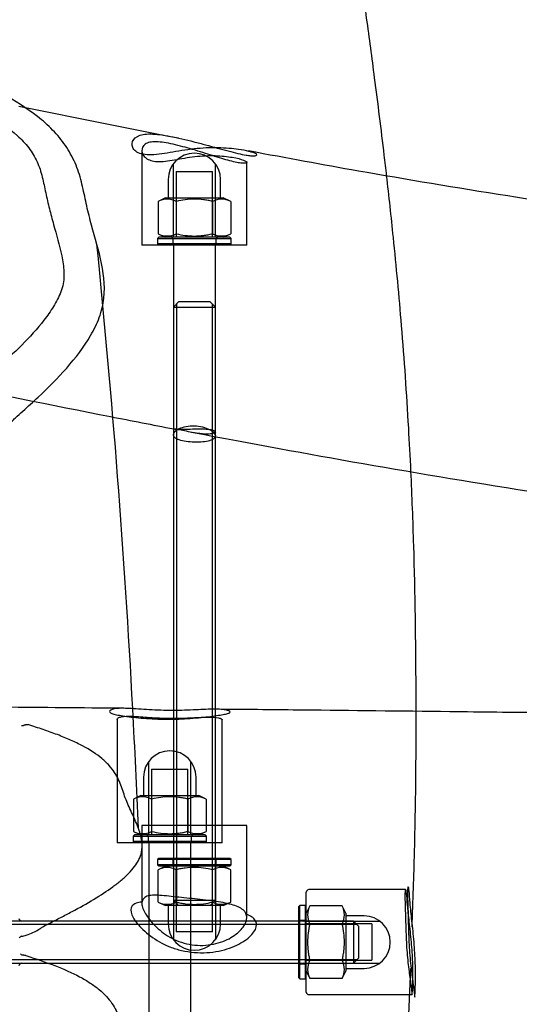
# Paper-space layout 'Layout1' of a CAD drawing. Units: millimetres. Extents: x 0 to 16834, y -67 to 11271.
# Drawn here: x 6226 to 6416, y 6988 to 7364 of the extents above; entities that cross this region are included whole.
import ezdxf
from ezdxf.lldxf.tags import DXFTag

# ---------------------------------------------------------------- set-up
doc = ezdxf.new("R2010")
doc.units = ezdxf.units.MM
doc.header["$LTSCALE"] = 40
for name, color, linetype in [('2.1.2.9_DVOJHOJD', 7, 'Continuous'), ('Default', 7, 'Continuous'), ('MATICA_UZAVRETA_', 7, 'Continuous'), ('PODLOZKA_D16_NER', 7, 'Continuous'), ('ZAVITOVA_TYC_M16', 7, 'Continuous')]:
    doc.layers.add(name, color=color, linetype=linetype)
tags = doc.linetypes.add('HIDDEN2', pattern=[4.7625, 3.175, -1.5875]).pattern_tags.tags
tags[6:7] = [DXFTag(74, 4), DXFTag(75, 0), DXFTag(340, '0'), DXFTag(46, 0.0), DXFTag(50, 0.0), DXFTag(44, 0.0), DXFTag(45, 0.0)]
tags[4:5] = [DXFTag(74, 4), DXFTag(75, 0), DXFTag(340, '0'), DXFTag(46, 0.0), DXFTag(50, 0.0), DXFTag(44, 0.0), DXFTag(45, 0.0)]

# ---------------------------------------------------------------- blocks, each defined once
blk = doc.blocks.new('SE')
at = {"layer": '2.1.2.9_DVOJHOJD', "color": 7, "linetype": 'HIDDEN2'}
for p, q in [((6272.25, 7313.7), (6272.25, 7277.61)), ((6312.25, 7277.61), (6312.25, 7309.19)), ((6312.25, 7277.61), (6272.25, 7277.61)), ((6284.25, 7277.61), (6284.25, 7207.59)), ((6300.25, 7206.43), (6300.25, 7277.61)), ((6284.25, 7205.4), (6284.25, 7056.52)), ((6300.25, 7056.52), (6300.25, 7204.92)), ((6262.89, 7096.9), (6262.89, 7049.89)), ((6302.89, 7049.89), (6302.89, 7096.7)), ((6312.25, 7056.52), (6272.25, 7056.52)), ((6272.25, 7056.52), (6272.25, 7026.67)), ((6312.25, 7021.31), (6312.25, 7056.52)), ((6302.89, 7049.89), (6262.89, 7049.89)), ((6274.89, 7049.89), (6274.89, 6911.71)), ((6290.89, 6911.87), (6290.89, 7049.89)), ((6334.91, 6993.02), (6334.91, 7031.02)), ((6372.74, 7032.02), (6335.91, 7032.02)), ((6333.91, 7020.02), (6226.42, 7020.02)), ((6226.42, 7004.02), (6333.91, 7004.02)), ((6335.91, 6992.02), (6375.25, 6992.02))]:
    blk.add_line(p, q, dxfattribs=at)
at = {"layer": '2.1.2.9_DVOJHOJD', "color": 7, "linetype": 'Continuous'}
for centre, radius, start, end in [((7648.24, 14340.04), 7152.48, 258.525057, 259.022244), ((2596.09, 6906.23), 3677.84, 3.03469, 5.80024), ((7774.94, 14912.01), 7847.29, 258.871175, 259.050364), ((5984.6, -21624.91), 28727.39, 89.441826, 89.621116)]:
    blk.add_arc(centre, radius, start, end, dxfattribs=at)
at = {"layer": '2.1.2.9_DVOJHOJD', "color": 7, "linetype": 'HIDDEN2'}
for centre, radius, start, end in [((7774.94, 14912.01), 7847.29, 257.859739, 258.871175), ((2596.09, 6906.23), 3677.84, 2.32548, 3.03469), ((6335.91, 7031.02), 1, 90, 180), ((6226.42, 7021.02), 1, 180, 270), ((6333.91, 7021.02), 1, 270, 0), ((6228.18, 7010.98), 3.75, 117.9433, 137.3262), ((6225.97, 7020.95), 6.68, 273.8355, 289.3505), ((6227.66, 7010.34), 3.3, 238.624, 260.7997), ((6226.12, 7000.44), 6.72, 73.1448, 87.4523), ((6226.42, 7003.02), 1, 90, 180), ((6333.91, 7003.02), 1, 0, 90), ((8.15, 7255.84), 6371.6, 356.878264, 357.716342), ((6335.91, 6993.02), 1, 180, 270)]:
    blk.add_arc(centre, radius, start, end, dxfattribs=at)
at = {"layer": '2.1.2.9_DVOJHOJD', "color": 7, "linetype": 'Continuous'}
for points, knots in [([(6365.52, 7304.1), (6365.22, 7306.69), (6363.76, 7319.22), (6361.25, 7339.29), (6357.95, 7363.86), (6354.91, 7385.53), (6351.95, 7406.22), (6349.06, 7426.21), (6346.04, 7447.2), (6342.64, 7471.51), (6338.7, 7501.03), (6334.43, 7536.39), (6330.19, 7578.14), (6326.62, 7627.27), (6324.12, 7684.58), (6322.74, 7749.7), (6322.41, 7822.8), (6322.55, 7869.08), (6322.66, 7896.7)], [0.3210437, 0.3210437, 0.3210437, 0.3210437, 0.330282, 0.3658345, 0.3936193, 0.420444, 0.44631, 0.4712192, 0.4961157, 0.5266246, 0.5636581, 0.6071872, 0.6571803, 0.7136446, 0.7767267, 0.8464841, 0.9229533, 1, 1, 1, 1]), ([(6221.24, 7208.94), (6220.39, 7207.92), (6219.44, 7207.01), (6217.37, 7205.33), (6216.25, 7204.56), (6212.8, 7202.48), (6210.38, 7201.36), (6202.87, 7198.5), (6197.53, 7197.23), (6189.52, 7196.05), (6186.84, 7195.78), (6181.44, 7195.53), (6178.7, 7195.54), (6173.31, 7195.97), (6170.69, 7196.41), (6165.51, 7197.56), (6162.96, 7198.25), (6155.24, 7200.12), (6150.06, 7201.26), (6142.45, 7203.47), (6139.93, 7204.29), (6134.98, 7206.2), (6132.55, 7207.32), (6125.63, 7211.04), (6121.41, 7214.06), (6113.83, 7221.19), (6110.64, 7225.15), (6106.72, 7231.64), (6105.56, 7233.92), (6103.55, 7238.55), (6102.68, 7240.91), (6101.04, 7245.67), (6100.28, 7248.06), (6098.72, 7252.84), (6097.93, 7255.22), (6096.5, 7260.04), (6095.85, 7262.48), (6094.83, 7267.38), (6094.45, 7269.83), (6094.02, 7274.78), (6093.98, 7277.26), (6094.24, 7282.26), (6094.56, 7284.78), (6096.02, 7292.16), (6097.66, 7296.91), (6100.81, 7303.87), (6101.97, 7306.15), (6104.45, 7310.58), (6105.78, 7312.74), (6110.03, 7319.08), (6113.19, 7323.1), (6118.52, 7328.76), (6120.41, 7330.59), (6124.37, 7334.04), (6126.43, 7335.65), (6130.81, 7338.62), (6133.14, 7339.95), (6137.87, 7342.41), (6140.28, 7343.54), (6145.22, 7345.55), (6147.74, 7346.44), (6152.91, 7347.96), (6155.56, 7348.59), (6163.48, 7350.03), (6168.82, 7350.4), (6176.89, 7350.01), (6179.6, 7349.71), (6184.88, 7348.81), (6187.47, 7348.2), (6195.13, 7346.02), (6200.11, 7344.12), (6209.87, 7339.95), (6214.63, 7337.67), (6223.86, 7332.59), (6228.35, 7329.82), (6234.48, 7325.03), (6236.43, 7323.32), (6240.05, 7319.6), (6241.68, 7317.63), (6244.54, 7313.45), (6245.76, 7311.24), (6247.79, 7306.59), (6248.57, 7304.18), (6249.81, 7299.3), (6250.31, 7296.83), (6251.37, 7291.9), (6251.95, 7289.45), (6253.9, 7282.14), (6255.39, 7277.31), (6257.6, 7267.48), (6258.31, 7262.45), (6257.63, 7256.19), (6257.41, 7254.93), (6256.82, 7252.47), (6256.45, 7251.26), (6255.14, 7247.7), (6254.01, 7245.41), (6250.13, 7238.71), (6246.99, 7234.65), (6240.19, 7226.9), (6236.5, 7223.22), (6230.78, 7217.87), (6228.84, 7216.12), (6225.92, 7213.49), (6224.95, 7212.61), (6223.52, 7211.28), (6223.04, 7210.83), (6222.11, 7209.91), (6221.66, 7209.46), (6221.24, 7208.94)], [0, 0, 0, 0, 0.007813, 0.007813, 0.015625, 0.015625, 0.03125, 0.03125, 0.0625, 0.0625, 0.078125, 0.078125, 0.09375, 0.09375, 0.109375, 0.109375, 0.125, 0.125, 0.15625, 0.15625, 0.171875, 0.171875, 0.1875, 0.1875, 0.21875, 0.21875, 0.25, 0.25, 0.265625, 0.265625, 0.28125, 0.28125, 0.296875, 0.296875, 0.3125, 0.3125, 0.328125, 0.328125, 0.34375, 0.34375, 0.359375, 0.359375, 0.375, 0.375, 0.40625, 0.40625, 0.421875, 0.421875, 0.4375, 0.4375, 0.46875, 0.46875, 0.484375, 0.484375, 0.5, 0.5, 0.515625, 0.515625, 0.53125, 0.53125, 0.546875, 0.546875, 0.5625, 0.5625, 0.59375, 0.59375, 0.609375, 0.609375, 0.625, 0.625, 0.65625, 0.65625, 0.6875, 0.6875, 0.71875, 0.71875, 0.734375, 0.734375, 0.75, 0.75, 0.765625, 0.765625, 0.78125, 0.78125, 0.796875, 0.796875, 0.8125, 0.8125, 0.84375, 0.84375, 0.875, 0.875, 0.882813, 0.882813, 0.890625, 0.890625, 0.90625, 0.90625, 0.9375, 0.9375, 0.96875, 0.96875, 0.984375, 0.984375, 0.992187, 0.992187, 0.996094, 0.996094, 1, 1, 1, 1]), ([(6208.99, 7222.87), (6210.35, 7224.52), (6211.92, 7225.98), (6215.08, 7228.89), (6216.68, 7230.32), (6221.46, 7234.66), (6224.59, 7237.59), (6230.54, 7243.71), (6233.37, 7246.88), (6237.16, 7252), (6238.34, 7253.76), (6240.4, 7257.43), (6241.29, 7259.31), (6242.16, 7262.3), (6242.36, 7263.33), (6242.56, 7265.38), (6242.57, 7266.4), (6242.44, 7269.47), (6242.11, 7271.52), (6240.87, 7277.57), (6239.7, 7281.53), (6238.04, 7287.49), (6237.49, 7289.47), (6236.49, 7293.47), (6236.04, 7295.48), (6235.18, 7299.51), (6234.77, 7301.53), (6233.78, 7305.52), (6233.16, 7307.5), (6231.45, 7311.28), (6230.38, 7313.05), (6227.85, 7316.35), (6226.37, 7317.89), (6221.65, 7322.13), (6218.09, 7324.51), (6210.69, 7328.9), (6206.87, 7330.87), (6199.05, 7334.53), (6195.04, 7336.22), (6186.88, 7339.17), (6182.73, 7340.42), (6176.23, 7341.46), (6174.01, 7341.66), (6169.61, 7341.79), (6167.43, 7341.71), (6163.07, 7341.3), (6160.91, 7340.97), (6156.6, 7340.06), (6154.45, 7339.47), (6148.2, 7337.41), (6144.24, 7335.61), (6139.48, 7332.95), (6138.53, 7332.4), (6136.72, 7331.22), (6135.84, 7330.6), (6133.27, 7328.66), (6131.65, 7327.26), (6127, 7322.82), (6124.26, 7319.63), (6119.29, 7312.94), (6117.08, 7309.44), (6114.16, 7303.93), (6113.26, 7302.04), (6111.65, 7298.23), (6110.95, 7296.3), (6109.79, 7292.37), (6109.34, 7290.37), (6108.74, 7286.3), (6108.6, 7284.24), (6108.66, 7278.15), (6109.34, 7274.13), (6111.4, 7266.18), (6112.73, 7262.3), (6115.27, 7254.5), (6116.5, 7250.59), (6119, 7244.92), (6119.96, 7243.07), (6122.15, 7239.57), (6123.38, 7237.9), (6126.09, 7234.74), (6127.58, 7233.23), (6130.78, 7230.45), (6132.47, 7229.18), (6136.03, 7226.87), (6137.9, 7225.84), (6141.82, 7224.01), (6143.86, 7223.23), (6150.01, 7221.19), (6154.21, 7220.16), (6160.53, 7218.66), (6162.64, 7218.17), (6166.84, 7217.14), (6168.92, 7216.58), (6173.15, 7215.63), (6175.29, 7215.25), (6179.71, 7214.95), (6181.94, 7214.98), (6186.35, 7215.27), (6188.54, 7215.52), (6192.89, 7216.23), (6195.07, 7216.69), (6199.34, 7217.85), (6201.43, 7218.54), (6204.44, 7219.84), (6205.42, 7220.32), (6206.85, 7221.15), (6207.32, 7221.45), (6208.21, 7222.1), (6208.65, 7222.45), (6208.99, 7222.87)], [0, 0, 0, 0, 0.015625, 0.015625, 0.03125, 0.03125, 0.0625, 0.0625, 0.09375, 0.09375, 0.109375, 0.109375, 0.125, 0.125, 0.132812, 0.132812, 0.140625, 0.140625, 0.15625, 0.15625, 0.1875, 0.1875, 0.203125, 0.203125, 0.21875, 0.21875, 0.234375, 0.234375, 0.25, 0.25, 0.265625, 0.265625, 0.28125, 0.28125, 0.3125, 0.3125, 0.34375, 0.34375, 0.375, 0.375, 0.40625, 0.40625, 0.421875, 0.421875, 0.4375, 0.4375, 0.453125, 0.453125, 0.46875, 0.46875, 0.5, 0.5, 0.507812, 0.507812, 0.515625, 0.515625, 0.53125, 0.53125, 0.5625, 0.5625, 0.59375, 0.59375, 0.609375, 0.609375, 0.625, 0.625, 0.640625, 0.640625, 0.65625, 0.65625, 0.6875, 0.6875, 0.71875, 0.71875, 0.75, 0.75, 0.765625, 0.765625, 0.78125, 0.78125, 0.796875, 0.796875, 0.8125, 0.8125, 0.828125, 0.828125, 0.84375, 0.84375, 0.875, 0.875, 0.890625, 0.890625, 0.90625, 0.90625, 0.921875, 0.921875, 0.9375, 0.9375, 0.953125, 0.953125, 0.96875, 0.96875, 0.984375, 0.984375, 0.992187, 0.992187, 0.996094, 0.996094, 1, 1, 1, 1]), ([(6292.16, 7314.26), (6290.59, 7314.08), (6289.03, 7313.86), (6285.97, 7313.38), (6284.45, 7313.11), (6281.52, 7312.61), (6280.12, 7312.38), (6277.45, 7312.06), (6276.17, 7311.97), (6273.91, 7312), (6272.9, 7312.13), (6271.17, 7312.61), (6270.47, 7312.95), (6269.39, 7313.79), (6269, 7314.28), (6268.54, 7315.32), (6268.46, 7315.85), (6268.65, 7317.44), (6269.32, 7318.38), (6271.14, 7319.35), (6271.87, 7319.59), (6273.55, 7319.9), (6274.53, 7319.97), (6276.68, 7319.94), (6277.85, 7319.85), (6280.37, 7319.54), (6281.73, 7319.31), (6284.52, 7318.78), (6285.98, 7318.47), (6288.96, 7317.78), (6290.46, 7317.41), (6293.5, 7316.63), (6295.04, 7316.22), (6298.06, 7315.4), (6299.53, 7315), (6302.4, 7314.21), (6303.8, 7313.82), (6306.44, 7313.12), (6307.68, 7312.81), (6309.97, 7312.28), (6311.02, 7312.06), (6312.55, 7311.8), (6313.11, 7311.73), (6313.61, 7311.68)], [0, 0, 0, 0, 0.03125, 0.03125, 0.0625, 0.0625, 0.09375, 0.09375, 0.125, 0.125, 0.15625, 0.15625, 0.1875, 0.1875, 0.21875, 0.21875, 0.25, 0.25, 0.3125, 0.3125, 0.34375, 0.34375, 0.375, 0.375, 0.40625, 0.40625, 0.4375, 0.4375, 0.46875, 0.46875, 0.5, 0.5, 0.53125, 0.53125, 0.5625, 0.5625, 0.59375, 0.59375, 0.625, 0.625, 0.65625, 0.65625, 0.6779081, 0.6779081, 0.6779081, 0.6779081]), ([(6291.17, 7314.17), (6290.06, 7314.5), (6288.96, 7314.81), (6286.61, 7315.44), (6285.36, 7315.76), (6281.78, 7316.56), (6279.56, 7316.93), (6276.8, 7317), (6275.98, 7316.94), (6274.58, 7316.64), (6274, 7316.41), (6272.61, 7315.46), (6272.21, 7314.55), (6272.27, 7313.12), (6272.39, 7312.67), (6272.6, 7312.23)], [0.504127, 0.504127, 0.504127, 0.504127, 0.53125, 0.53125, 0.5625, 0.5625, 0.625, 0.625, 0.65625, 0.65625, 0.6875, 0.6875, 0.75, 0.75, 0.7785696, 0.7785696, 0.7785696, 0.7785696]), ([(6312.95, 7313.34), (6311.88, 7313.6), (6310.55, 7313.86), (6307.92, 7314.23), (6306.69, 7314.36), (6304.09, 7314.58), (6302.72, 7314.65), (6299.84, 7314.71), (6298.32, 7314.7), (6295.28, 7314.56), (6293.73, 7314.43), (6292.16, 7314.26)], [0.8316159, 0.8316159, 0.8316159, 0.8316159, 0.875, 0.875, 0.90625, 0.90625, 0.9375, 0.9375, 0.96875, 0.96875, 1, 1, 1, 1]), ([(6939.7, 7214.72), (6934.32, 7215.78), (6911.88, 7220.19), (6869.64, 7227.99), (6819.71, 7236.75), (6764.12, 7245.93), (6700.4, 7255.53), (6638.49, 7264.14), (6592.56, 7270.42), (6560.95, 7274.74), (6529.8, 7279.02), (6496.22, 7283.71), (6456.46, 7289.43), (6408.09, 7296.78), (6357.76, 7305.13), (6328.05, 7310.65), (6312.84, 7313.5)], [0, 0, 0, 0, 0.026592, 0.129348, 0.214085, 0.282215, 0.40326, 0.513928, 0.562047, 0.609259, 0.655553, 0.702028, 0.761366, 0.837058, 0.92924, 1, 1, 1, 1]), ([(6292.25, 7206.09), (6291.2, 7206.27), (6290.18, 7206.47), (6288.26, 7206.85), (6287.38, 7207.04), (6285.89, 7207.33), (6285.29, 7207.44), (6284.47, 7207.58), (6284.25, 7207.6), (6284.25, 7207.6), (6284.25, 7207.6), (6284.25, 7207.6)], [0, 0, 0, 0, 0.0625, 0.0625, 0.125, 0.125, 0.1875, 0.1875, 0.25, 0.25, 0.2510422, 0.2510422, 0.2510422, 0.2510422]), ([(6292.25, 7202.53), (6291.15, 7202.56), (6290.08, 7202.65), (6288.1, 7202.94), (6287.2, 7203.14), (6285.75, 7203.65), (6285.17, 7203.96), (6284.43, 7204.63), (6284.25, 7205.01), (6284.25, 7205.39)], [0, 0, 0, 0, 0.0625, 0.0625, 0.125, 0.125, 0.1875, 0.1875, 0.2486589, 0.2486589, 0.2486589, 0.2486589]), ([(6291.12, 7206.35), (6314.79, 7201.91), (6354.31, 7194.53), (6413.49, 7184.76), (6459.54, 7177.67), (6491.53, 7172.91), (6518.21, 7169.02), (6542.24, 7165.56), (6570.9, 7161.36), (6608.11, 7155.58), (6652.02, 7148.49), (6697.87, 7141.04), (6741.76, 7133.59), (6778.17, 7127.05), (6806.75, 7121.73), (6829.9, 7117.31), (6855.69, 7112.27), (6884.08, 7106.6), (6902.4, 7102.81), (6912.36, 7100.75)], [0, 0, 0, 0, 0.109438, 0.216483, 0.273769, 0.322912, 0.363918, 0.397605, 0.438331, 0.499515, 0.571017, 0.642325, 0.713129, 0.778143, 0.819047, 0.855331, 0.894843, 0.951683, 1, 1, 1, 1]), ([(6300.25, 7204.92), (6300.25, 7204.54), (6300.08, 7204.19), (6299.35, 7203.56), (6298.79, 7203.29), (6296.58, 7202.65), (6294.44, 7202.47), (6292.25, 7202.53)], [0.7528868, 0.7528868, 0.7528868, 0.7528868, 0.8125, 0.8125, 0.875, 0.875, 1, 1, 1, 1]), ([(6376.76, 7100.02), (6376.76, 7102.8), (6376.7, 7124.16), (6376.25, 7154.52), (6375.21, 7182), (6374.77, 7191.46)], [0.0893587, 0.0893587, 0.0893587, 0.0893587, 0.0984044, 0.1590491, 0.1910914, 0.1910914, 0.1910914, 0.1910914]), ([(6282.88, 7100.3), (6281.34, 7100.31), (6279.83, 7100.35), (6276.87, 7100.46), (6275.4, 7100.53), (6272.62, 7100.7), (6271.3, 7100.79), (6268.82, 7100.96), (6267.66, 7101.04), (6265.77, 7101.12), (6265, 7101.13), (6264.3, 7101.12)], [0, 0, 0, 0, 0.03125, 0.03125, 0.0625, 0.0625, 0.09375, 0.09375, 0.125, 0.125, 0.1503581, 0.1503581, 0.1503581, 0.1503581]), ([(6301.88, 7100.76), (6301.08, 7100.8), (6300.17, 7100.81), (6298.12, 7100.78), (6296.96, 7100.73), (6294.47, 7100.61), (6293.16, 7100.54), (6290.36, 7100.42), (6288.89, 7100.37), (6285.93, 7100.3), (6284.42, 7100.29), (6282.88, 7100.3)], [0.8450187, 0.8450187, 0.8450187, 0.8450187, 0.875, 0.875, 0.90625, 0.90625, 0.9375, 0.9375, 0.96875, 0.96875, 1, 1, 1, 1]), ([(6908.12, 7100.69), (6894.07, 7100.68), (6852.1, 7100.62), (6770.56, 7100.42), (6672.9, 7100.09), (6579.22, 7099.72), (6508.22, 7099.3), (6458.49, 7099.23), (6423.81, 7099.41), (6383.09, 7099.89), (6340.83, 7100.36), (6313.51, 7100.63), (6301.79, 7100.75)], [0, 0, 0, 0, 0.0631, 0.2213, 0.392332, 0.549406, 0.683133, 0.744622, 0.796498, 0.855316, 0.947315, 1, 1, 1, 1])]:
    blk.add_open_spline(points, degree=3, knots=knots, dxfattribs=at)
at = {"layer": '2.1.2.9_DVOJHOJD', "color": 7, "linetype": 'HIDDEN2'}
for points, knots in [([(6272.6, 7312.23), (6272.62, 7312.19), (6272.64, 7312.15), (6272.92, 7311.64), (6273.29, 7311.19), (6274.76, 7310.03), (6276.26, 7309.54), (6279.06, 7309.42), (6280.11, 7309.48), (6282.33, 7309.72), (6283.49, 7309.91), (6285.92, 7310.33), (6287.2, 7310.56), (6289.78, 7310.99), (6291.08, 7311.19), (6292.42, 7311.34)], [0.7785696, 0.7785696, 0.7785696, 0.7785696, 0.78125, 0.78125, 0.8125, 0.8125, 0.875, 0.875, 0.90625, 0.90625, 0.9375, 0.9375, 0.96875, 0.96875, 1, 1, 1, 1]), ([(6292.42, 7311.34), (6293.76, 7311.5), (6295.08, 7311.61), (6297.68, 7311.73), (6298.97, 7311.74), (6301.42, 7311.66), (6302.57, 7311.58), (6304.76, 7311.36), (6305.78, 7311.22), (6308.52, 7310.76), (6309.97, 7310.38), (6311.39, 7309.84), (6311.74, 7309.67), (6312.19, 7309.35), (6312.28, 7309.21), (6312.2, 7308.98), (6312.02, 7308.89), (6311.41, 7308.79), (6310.98, 7308.78), (6309.86, 7308.87), (6309.18, 7308.97), (6307.63, 7309.27), (6306.74, 7309.48), (6304.81, 7310), (6303.78, 7310.3), (6301.58, 7310.96), (6300.4, 7311.33), (6298.01, 7312.08), (6296.78, 7312.46), (6294.26, 7313.25), (6292.96, 7313.64), (6291.51, 7314.07), (6291.34, 7314.12), (6291.17, 7314.17)], [0, 0, 0, 0, 0.03125, 0.03125, 0.0625, 0.0625, 0.09375, 0.09375, 0.125, 0.125, 0.1875, 0.1875, 0.21875, 0.21875, 0.25, 0.25, 0.28125, 0.28125, 0.3125, 0.3125, 0.34375, 0.34375, 0.375, 0.375, 0.40625, 0.40625, 0.4375, 0.4375, 0.46875, 0.46875, 0.5, 0.5, 0.504127, 0.504127, 0.504127, 0.504127]), ([(6313.61, 7311.68), (6313.83, 7311.66), (6314.03, 7311.64), (6314.85, 7311.6), (6315.32, 7311.63), (6315.93, 7311.76), (6316.08, 7311.87), (6316.07, 7312.13), (6315.91, 7312.29), (6315.28, 7312.63), (6314.81, 7312.81), (6313.84, 7313.11), (6313.42, 7313.23), (6312.95, 7313.34)], [0.6779081, 0.6779081, 0.6779081, 0.6779081, 0.6875, 0.6875, 0.71875, 0.71875, 0.75, 0.75, 0.78125, 0.78125, 0.8125, 0.8125, 0.8316159, 0.8316159, 0.8316159, 0.8316159]), ([(6374.77, 7191.46), (6374.51, 7196.98), (6373.55, 7215.59), (6371.49, 7245.32), (6368.47, 7277.44), (6366.41, 7296.3), (6365.52, 7304.1)], [0.1910914, 0.1910914, 0.1910914, 0.1910914, 0.2098041, 0.2543141, 0.2932691, 0.3210437, 0.3210437, 0.3210437, 0.3210437]), ([(6284.25, 7205.39), (6284.25, 7205.4), (6284.25, 7205.41), (6284.27, 7206.21), (6285.06, 7207.06), (6287.23, 7208.05), (6288.09, 7208.33), (6290.08, 7208.69), (6291.16, 7208.78), (6293.33, 7208.71), (6294.42, 7208.56), (6296.36, 7208.09), (6297.24, 7207.76), (6299.4, 7206.66), (6300.21, 7205.77), (6300.25, 7204.95), (6300.25, 7204.94), (6300.25, 7204.92)], [0.2486589, 0.2486589, 0.2486589, 0.2486589, 0.25, 0.25, 0.375, 0.375, 0.4375, 0.4375, 0.5, 0.5, 0.5625, 0.5625, 0.625, 0.625, 0.75, 0.75, 0.7528868, 0.7528868, 0.7528868, 0.7528868]), ([(6284.31, 7207.59), (6284.4, 7207.58), (6284.58, 7207.56), (6285.24, 7207.51), (6285.83, 7207.49), (6287.33, 7207.47), (6288.22, 7207.48), (6290.17, 7207.52), (6291.22, 7207.55), (6293.32, 7207.59), (6294.38, 7207.61), (6296.31, 7207.57), (6297.21, 7207.51), (6298.68, 7207.31), (6299.26, 7207.17), (6300.05, 7206.82), (6300.25, 7206.62), (6300.25, 7206.23), (6300.04, 7206.04), (6299.25, 7205.75), (6298.66, 7205.64), (6297.17, 7205.56), (6296.28, 7205.59), (6294.87, 7205.72), (6294.4, 7205.77), (6293.93, 7205.83)], [0.2711356, 0.2711356, 0.2711356, 0.2711356, 0.3125, 0.3125, 0.375, 0.375, 0.4375, 0.4375, 0.5, 0.5, 0.5625, 0.5625, 0.625, 0.625, 0.6875, 0.6875, 0.75, 0.75, 0.8125, 0.8125, 0.875, 0.875, 0.9375, 0.9375, 0.9662447, 0.9662447, 0.9662447, 0.9662447]), ([(6264.3, 7101.12), (6263.27, 7101.11), (6262.41, 7101.04), (6260.59, 7100.67), (6259.94, 7100.27), (6259.89, 7099.72), (6260.03, 7099.55), (6260.6, 7099.22), (6261.02, 7099.07), (6262.16, 7098.75), (6262.87, 7098.6), (6264.52, 7098.3), (6265.47, 7098.15), (6267.6, 7097.85), (6268.75, 7097.71), (6271.24, 7097.46), (6272.59, 7097.34), (6275.38, 7097.15), (6276.83, 7097.07), (6279.81, 7096.98), (6281.35, 7096.96), (6284.4, 7096.97), (6285.94, 7097.01), (6288.91, 7097.15), (6290.36, 7097.24), (6293.15, 7097.46), (6294.5, 7097.58), (6296.98, 7097.85), (6298.14, 7097.99), (6300.27, 7098.28), (6301.21, 7098.42), (6302.87, 7098.69), (6303.59, 7098.82), (6304.74, 7099.07), (6305.17, 7099.19), (6305.76, 7099.43), (6305.91, 7099.55), (6305.89, 7099.94), (6305.25, 7100.27), (6303.5, 7100.62), (6302.75, 7100.71), (6301.88, 7100.76)], [0.1503581, 0.1503581, 0.1503581, 0.1503581, 0.1875, 0.1875, 0.25, 0.25, 0.28125, 0.28125, 0.3125, 0.3125, 0.34375, 0.34375, 0.375, 0.375, 0.40625, 0.40625, 0.4375, 0.4375, 0.46875, 0.46875, 0.5, 0.5, 0.53125, 0.53125, 0.5625, 0.5625, 0.59375, 0.59375, 0.625, 0.625, 0.65625, 0.65625, 0.6875, 0.6875, 0.71875, 0.71875, 0.75, 0.75, 0.8125, 0.8125, 0.8450187, 0.8450187, 0.8450187, 0.8450187]), ([(6262.89, 7096.9), (6262.89, 7097.08), (6263.01, 7097.27), (6263.51, 7097.62), (6263.89, 7097.78), (6265.37, 7098.13), (6266.86, 7098.17), (6269.62, 7098.04), (6270.65, 7097.97), (6272.83, 7097.81), (6273.98, 7097.72), (6276.4, 7097.56), (6277.67, 7097.48), (6280.23, 7097.38), (6281.54, 7097.34), (6282.86, 7097.33)], [0.750141, 0.750141, 0.750141, 0.750141, 0.78125, 0.78125, 0.8125, 0.8125, 0.875, 0.875, 0.90625, 0.90625, 0.9375, 0.9375, 0.96875, 0.96875, 1, 1, 1, 1]), ([(6375.2, 7017.7), (6375.58, 7028.22), (6376.5, 7054.22), (6376.77, 7082.02), (6376.76, 7100.02)], [0, 0, 0, 0, 0.03074898, 0.08935874, 0.08935874, 0.08935874, 0.08935874]), ([(6226.42, 7094.6), (6226.42, 7094.6), (6226.43, 7094.6), (6226.43, 7094.6), (6226.44, 7094.6), (6226.45, 7094.6), (6226.46, 7094.6), (6226.5, 7094.6), (6226.54, 7094.6), (6226.59, 7094.6), (6226.65, 7094.6), (6226.72, 7094.6), (6226.79, 7094.6), (6226.86, 7094.6), (6226.93, 7094.61), (6227, 7094.62), (6227.07, 7094.62), (6227.14, 7094.64), (6227.21, 7094.65), (6227.32, 7094.69), (6227.42, 7094.73), (6227.52, 7094.77), (6227.62, 7094.81), (6227.73, 7094.85), (6227.85, 7094.88), (6227.95, 7094.9), (6228.06, 7094.93), (6228.17, 7094.94), (6228.25, 7094.95), (6228.33, 7094.95), (6228.41, 7094.95), (6228.49, 7094.95), (6228.58, 7094.94), (6228.66, 7094.93), (6228.74, 7094.92), (6228.81, 7094.91), (6228.88, 7094.89)], [0, 0, 0, 0, 0.003405, 0.003405, 0.003405, 0.014015, 0.014015, 0.014015, 0.058475, 0.058475, 0.058475, 0.132463, 0.132463, 0.132463, 0.207363, 0.207363, 0.207363, 0.290536, 0.290536, 0.290536, 0.448296, 0.448296, 0.448296, 0.606189, 0.606189, 0.606189, 0.731758, 0.731758, 0.731758, 0.818233, 0.818233, 0.818233, 0.90936, 0.90936, 0.90936, 1, 1, 1, 1]), ([(6228.19, 7014.65), (6229.99, 7015.31), (6231.57, 7016.02), (6233.06, 7016.91), (6233.3, 7017.06), (6233.53, 7017.21), (6233.69, 7017.31), (6233.76, 7017.36), (6234.14, 7017.62), (6234.47, 7017.82), (6235.49, 7018.4), (6236.2, 7018.78), (6237.64, 7019.54), (6238.37, 7019.91), (6239.83, 7020.66), (6240.57, 7021.04), (6242.76, 7022.16), (6244.21, 7022.92), (6248.49, 7025.19), (6251.25, 7026.73), (6256.47, 7029.87), (6258.93, 7031.47), (6262.29, 7033.94), (6263.36, 7034.77), (6264.87, 7036.05), (6265.36, 7036.47), (6266.29, 7037.33), (6266.74, 7037.77), (6268.03, 7039.08), (6268.8, 7039.95), (6270.13, 7041.72), (6270.69, 7042.62), (6271.57, 7044.42), (6271.89, 7045.33), (6272.18, 7046.71), (6272.25, 7047.17), (6272.33, 7048.1), (6272.34, 7048.57), (6272.28, 7050.9), (6271.84, 7052.75), (6270.59, 7056.43), (6269.78, 7058.27), (6268.52, 7061.02), (6268.1, 7061.93), (6267.27, 7063.77), (6266.86, 7064.69), (6266.1, 7066.52), (6265.76, 7067.45), (6265.11, 7069.29), (6264.79, 7070.22), (6264.13, 7072.06), (6263.78, 7072.98), (6262.94, 7074.82), (6262.44, 7075.73), (6261.26, 7077.54), (6260.57, 7078.44), (6259.57, 7079.55), (6259.36, 7079.77), (6258.93, 7080.21), (6258.71, 7080.43), (6258.02, 7081.09), (6257.53, 7081.53), (6254.98, 7083.66), (6252.51, 7085.27), (6248.23, 7087.54), (6246.71, 7088.28), (6244.3, 7089.35), (6243.47, 7089.7), (6241.78, 7090.4), (6240.91, 7090.74), (6238.27, 7091.75), (6236.45, 7092.4), (6232.73, 7093.67), (6230.82, 7094.29), (6228.88, 7094.89)], [0, 0, 0, 0, 0.03125, 0.03125, 0.035156, 0.037109, 0.037109, 0.039062, 0.039062, 0.046875, 0.046875, 0.0625, 0.0625, 0.078125, 0.078125, 0.09375, 0.09375, 0.125, 0.125, 0.1875, 0.1875, 0.25, 0.25, 0.28125, 0.28125, 0.296875, 0.296875, 0.3125, 0.3125, 0.34375, 0.34375, 0.375, 0.375, 0.40625, 0.40625, 0.421875, 0.421875, 0.4375, 0.4375, 0.5, 0.5, 0.5625, 0.5625, 0.59375, 0.59375, 0.625, 0.625, 0.65625, 0.65625, 0.6875, 0.6875, 0.71875, 0.71875, 0.75, 0.75, 0.78125, 0.78125, 0.789062, 0.789062, 0.796875, 0.796875, 0.8125, 0.8125, 0.875, 0.875, 0.90625, 0.90625, 0.921875, 0.921875, 0.9375, 0.9375, 0.96875, 0.96875, 1, 1, 1, 1]), ([(6282.86, 7097.33), (6284.19, 7097.32), (6285.49, 7097.33), (6288.06, 7097.39), (6289.33, 7097.44), (6291.76, 7097.56), (6292.91, 7097.62), (6295.09, 7097.73), (6296.12, 7097.78), (6298.9, 7097.83), (6300.39, 7097.73), (6301.88, 7097.38), (6302.26, 7097.23), (6302.77, 7096.94), (6302.89, 7096.81), (6302.89, 7096.68), (6302.89, 7096.68), (6302.89, 7096.68)], [0, 0, 0, 0, 0.03125, 0.03125, 0.0625, 0.0625, 0.09375, 0.09375, 0.125, 0.125, 0.1875, 0.1875, 0.21875, 0.21875, 0.25, 0.25, 0.2500176, 0.2500176, 0.2500176, 0.2500176]), ([(6375.33, 6993.13), (6375.34, 6993.26), (6375.34, 6993.4), (6375.37, 6994.05), (6375.39, 6994.67), (6375.44, 6996.13), (6375.47, 6996.97), (6375.52, 6999.75), (6375.52, 7001.99), (6375.39, 7005.6), (6375.33, 7006.87), (6375.17, 7009.45), (6375.07, 7010.74), (6374.72, 7014.65), (6374.42, 7017.29), (6374.01, 7020.9), (6373.88, 7022.05), (6373.65, 7024.22), (6373.56, 7025.24), (6373.33, 7028.01), (6373.22, 7029.5), (6372.99, 7031.49), (6372.85, 7032.02), (6372.68, 7032.02), (6372.62, 7031.89), (6372.54, 7031.38), (6372.51, 7031), (6372.48, 7029.99), (6372.48, 7029.37), (6372.5, 7027.92), (6372.53, 7027.09), (6372.59, 7025.22), (6372.62, 7024.2), (6372.69, 7022.03), (6372.73, 7020.86), (6372.79, 7018.44), (6372.83, 7017.19), (6372.9, 7014.62), (6372.95, 7013.29), (6373.02, 7011.97)], [0.3031815, 0.3031815, 0.3031815, 0.3031815, 0.3125, 0.3125, 0.34375, 0.34375, 0.375, 0.375, 0.4375, 0.4375, 0.46875, 0.46875, 0.5, 0.5, 0.5625, 0.5625, 0.59375, 0.59375, 0.625, 0.625, 0.6875, 0.6875, 0.75, 0.75, 0.78125, 0.78125, 0.8125, 0.8125, 0.84375, 0.84375, 0.875, 0.875, 0.90625, 0.90625, 0.9375, 0.9375, 0.96875, 0.96875, 1, 1, 1, 1]), ([(6374.01, 7012.02), (6373.95, 7013.41), (6373.9, 7014.8), (6373.82, 7017.49), (6373.79, 7018.81), (6373.72, 7021.36), (6373.69, 7022.59), (6373.62, 7024.88), (6373.58, 7025.94), (6373.52, 7027.92), (6373.5, 7028.79), (6373.47, 7030.33), (6373.47, 7030.99), (6373.5, 7032.04), (6373.53, 7032.44), (6373.62, 7032.97), (6373.67, 7033.1), (6373.85, 7033.08), (6373.99, 7032.52), (6374.22, 7030.42), (6374.32, 7028.85), (6374.56, 7025.95), (6374.65, 7024.88), (6374.88, 7022.6), (6375.01, 7021.39), (6375.42, 7017.59), (6375.72, 7014.81), (6376.18, 7009.34), (6376.35, 7006.57), (6376.52, 7001.5), (6376.52, 6999.14), (6376.47, 6996.21), (6376.44, 6995.32), (6376.39, 6993.78), (6376.37, 6993.13), (6376.33, 6992.07), (6376.31, 6991.67), (6376.28, 6991.14), (6376.27, 6991.01), (6376.24, 6991.02), (6376.21, 6991.16), (6376.14, 6991.71), (6376.1, 6992.12), (6375.97, 6993.18), (6375.89, 6993.83), (6375.7, 6995.35), (6375.58, 6996.24), (6375.21, 6999.13), (6374.91, 7001.46), (6374.37, 7006.49), (6374.14, 7009.24), (6374.01, 7012.02)], [0, 0, 0, 0, 0.03125, 0.03125, 0.0625, 0.0625, 0.09375, 0.09375, 0.125, 0.125, 0.15625, 0.15625, 0.1875, 0.1875, 0.21875, 0.21875, 0.25, 0.25, 0.3125, 0.3125, 0.375, 0.375, 0.40625, 0.40625, 0.4375, 0.4375, 0.5, 0.5, 0.5625, 0.5625, 0.625, 0.625, 0.65625, 0.65625, 0.6875, 0.6875, 0.71875, 0.71875, 0.75, 0.75, 0.78125, 0.78125, 0.8125, 0.8125, 0.84375, 0.84375, 0.875, 0.875, 0.9375, 0.9375, 1, 1, 1, 1]), ([(6272.16, 7027.29), (6271.79, 7027.26), (6271.45, 7027.21), (6270.33, 7026.99), (6269.67, 7026.74), (6268.21, 7025.71), (6267.89, 7024.67), (6268.26, 7022.81), (6268.53, 7022.13), (6269.31, 7020.71), (6269.82, 7019.96), (6271.72, 7017.62), (6273.41, 7015.98), (6277.63, 7012.81), (6280.11, 7011.34), (6284.38, 7009.67), (6285.86, 7009.21), (6288.95, 7008.5), (6290.57, 7008.25), (6292.18, 7008.11)], [0.6436982, 0.6436982, 0.6436982, 0.6436982, 0.65625, 0.65625, 0.6875, 0.6875, 0.75, 0.75, 0.78125, 0.78125, 0.8125, 0.8125, 0.875, 0.875, 0.9375, 0.9375, 0.96875, 0.96875, 1, 1, 1, 1]), ([(6292.4, 7010.9), (6291.01, 7011.04), (6289.62, 7011.3), (6286.99, 7012.02), (6285.74, 7012.49), (6282.19, 7014.17), (6280.2, 7015.61), (6276.8, 7018.65), (6275.43, 7020.21), (6273.84, 7022.45), (6273.41, 7023.17), (6272.72, 7024.55), (6272.48, 7025.21), (6272.23, 7026.44), (6272.21, 7027), (6272.44, 7028.01), (6272.68, 7028.46), (6273.44, 7029.18), (6273.96, 7029.46), (6275.25, 7029.83), (6276.02, 7029.92), (6277.81, 7029.95), (6278.82, 7029.88), (6280.99, 7029.68), (6282.17, 7029.55), (6284.66, 7029.27), (6285.95, 7029.14), (6288.62, 7028.88), (6290.01, 7028.75), (6294.18, 7028.34), (6296.94, 7028.04), (6300.81, 7027.5), (6302.02, 7027.3), (6304.31, 7026.87), (6305.4, 7026.62), (6307.32, 7026.08), (6308.17, 7025.78), (6309.67, 7025.11), (6310.29, 7024.73), (6311.77, 7023.5), (6312.26, 7022.49), (6312.24, 7020.26), (6311.75, 7019.01), (6309.92, 7016.52), (6308.58, 7015.25), (6305.1, 7013.04), (6302.94, 7012.07), (6299.21, 7011.16), (6297.92, 7010.96), (6295.2, 7010.76), (6293.8, 7010.77), (6292.4, 7010.9)], [0, 0, 0, 0, 0.03125, 0.03125, 0.0625, 0.0625, 0.125, 0.125, 0.1875, 0.1875, 0.21875, 0.21875, 0.25, 0.25, 0.28125, 0.28125, 0.3125, 0.3125, 0.34375, 0.34375, 0.375, 0.375, 0.40625, 0.40625, 0.4375, 0.4375, 0.46875, 0.46875, 0.5, 0.5, 0.5625, 0.5625, 0.59375, 0.59375, 0.625, 0.625, 0.65625, 0.65625, 0.6875, 0.6875, 0.75, 0.75, 0.8125, 0.8125, 0.875, 0.875, 0.9375, 0.9375, 0.96875, 0.96875, 1, 1, 1, 1]), ([(6292.18, 7008.11), (6293.8, 7007.98), (6295.42, 7007.96), (6298.58, 7008.14), (6300.1, 7008.33), (6304.49, 7009.2), (6307.1, 7010.15), (6311.37, 7012.39), (6313.05, 7013.69), (6315.34, 7016.27), (6315.95, 7017.57), (6315.94, 7019.28), (6315.79, 7019.82), (6315.14, 7020.81), (6314.67, 7021.26), (6313.5, 7022.02), (6312.82, 7022.35), (6312.04, 7022.64)], [0, 0, 0, 0, 0.03125, 0.03125, 0.0625, 0.0625, 0.125, 0.125, 0.1875, 0.1875, 0.25, 0.25, 0.28125, 0.28125, 0.3125, 0.3125, 0.3400662, 0.3400662, 0.3400662, 0.3400662]), ([(6373.02, 7011.97), (6373.14, 7009.33), (6373.37, 7006.71), (6373.91, 7001.92), (6374.21, 6999.7), (6374.58, 6996.95), (6374.7, 6996.11), (6374.89, 6994.66), (6374.97, 6994.04), (6375.1, 6993.04), (6375.14, 6992.65), (6375.21, 6992.15), (6375.24, 6992.02), (6375.25, 6992.02)], [0, 0, 0, 0, 0.0625, 0.0625, 0.125, 0.125, 0.15625, 0.15625, 0.1875, 0.1875, 0.21875, 0.21875, 0.2498988, 0.2498988, 0.2498988, 0.2498988]), ([(6228.07, 7006.88), (6231.92, 7005.68), (6235.59, 7004.42), (6242.46, 7001.75), (6245.66, 7000.34), (6249.95, 6998.05), (6251.29, 6997.26), (6253.8, 6995.62), (6254.94, 6994.78), (6258.01, 6992.23), (6259.6, 6990.48), (6262.06, 6986.91), (6262.9, 6985.08), (6264.37, 6981.41), (6265.04, 6979.57), (6267.48, 6974.05), (6269.58, 6970.39), (6272.48, 6963.03), (6273.26, 6959.33), (6271.09, 6953.69), (6269.77, 6951.78), (6266.47, 6948.13), (6264.47, 6946.37), (6257.81, 6941.24), (6252.45, 6938.01), (6245.23, 6934.06), (6243.75, 6933.28), (6240.79, 6931.72), (6239.3, 6930.94), (6237.11, 6929.76), (6236.39, 6929.37), (6235.36, 6928.76), (6235.03, 6928.55), (6234.43, 6928.12), (6234.1, 6927.91), (6232.41, 6926.89), (6230.78, 6926.16), (6228.94, 6925.49)], [0, 0, 0, 0, 0.0625, 0.0625, 0.125, 0.125, 0.15625, 0.15625, 0.1875, 0.1875, 0.25, 0.25, 0.3125, 0.3125, 0.375, 0.375, 0.5, 0.5, 0.625, 0.625, 0.6875, 0.6875, 0.75, 0.75, 0.875, 0.875, 0.90625, 0.90625, 0.9375, 0.9375, 0.953125, 0.953125, 0.960938, 0.960938, 0.96875, 0.96875, 1, 1, 1, 1])]:
    blk.add_open_spline(points, degree=3, knots=knots, dxfattribs=at)
at = {"layer": '2.1.2.9_DVOJHOJD', "color": 7, "linetype": 'Continuous'}
blk.add_open_spline([(6293.93, 7205.83), (6293.38, 7205.91), (6292.81, 7205.99), (6292.25, 7206.09)], degree=3, dxfattribs=at)
at = {"layer": 'MATICA_UZAVRETA_', "color": 7, "linetype": 'HIDDEN2'}
for p, q in [((6284.25, 7280.61), (6284.25, 7308.61)), ((6300.25, 7280.61), (6300.25, 7308.61)), ((6285.33, 7305.61), (6299.17, 7305.61)), ((6285.33, 7305.61), (6285.33, 7280.61)), ((6299.17, 7280.61), (6299.17, 7305.61)), ((6282.25, 7302.61), (6282.25, 7295.61)), ((6302.25, 7295.61), (6302.25, 7302.61)), ((6281.25, 7295.61), (6278.39, 7294.28)), ((6278.39, 7294.28), (6278.39, 7281.95)), ((6281.25, 7295.61), (6303.25, 7295.61)), ((6285.32, 7294.28), (6285.32, 7281.95)), ((6299.18, 7294.28), (6299.18, 7281.95)), ((6306.1, 7294.28), (6303.25, 7295.61)), ((6306.1, 7294.28), (6306.1, 7281.95)), ((6278.39, 7281.95), (6281.25, 7280.61)), ((6303.25, 7280.61), (6306.1, 7281.95)), ((6274.89, 7052.89), (6274.89, 7080.89)), ((6290.89, 7052.89), (6290.89, 7080.89)), ((6275.97, 7077.89), (6289.81, 7077.89)), ((6275.97, 7077.89), (6275.97, 7052.89)), ((6289.81, 7052.89), (6289.81, 7077.89)), ((6272.89, 7074.89), (6272.89, 7067.89)), ((6292.89, 7067.89), (6292.89, 7074.89)), ((6271.89, 7067.89), (6269.03, 7066.56)), ((6269.03, 7066.56), (6269.03, 7054.22)), ((6271.89, 7067.89), (6293.89, 7067.89)), ((6275.96, 7066.56), (6275.96, 7054.22)), ((6289.82, 7066.56), (6289.82, 7054.22)), ((6296.75, 7066.56), (6293.89, 7067.89)), ((6296.75, 7066.56), (6296.75, 7054.22)), ((6269.03, 7054.22), (6271.89, 7052.89)), ((6293.89, 7052.89), (6296.75, 7054.22)), ((6281.25, 7040.95), (6278.39, 7039.62)), ((6278.39, 7027.28), (6278.39, 7039.62)), ((6284.25, 7040.95), (6284.25, 7012.95)), ((6285.32, 7027.28), (6285.32, 7039.62)), ((6285.33, 7040.95), (6285.33, 7015.95)), ((6299.17, 7015.95), (6299.17, 7040.95)), ((6299.18, 7027.28), (6299.18, 7039.62)), ((6300.25, 7040.95), (6300.25, 7012.95)), ((6306.1, 7039.62), (6303.25, 7040.95)), ((6306.1, 7027.28), (6306.1, 7039.62)), ((6278.39, 7027.28), (6281.25, 7025.95)), ((6303.25, 7025.95), (6306.1, 7027.28)), ((6303.25, 7025.95), (6281.25, 7025.95)), ((6282.25, 7025.95), (6282.25, 7018.95)), ((6302.25, 7018.95), (6302.25, 7025.95)), ((6336.24, 7025.88), (6334.91, 7023.02)), ((6348.58, 7025.88), (6336.24, 7025.88)), ((6349.91, 7023.02), (6348.58, 7025.88)), ((6334.91, 7020.02), (6362.91, 7020.02)), ((6349.91, 7023.02), (6349.91, 7001.02)), ((6356.91, 7022.02), (6349.91, 7022.02)), ((6299.17, 7015.95), (6285.33, 7015.95)), ((6359.91, 7018.94), (6334.91, 7018.94)), ((6348.58, 7018.95), (6336.24, 7018.95)), ((6359.91, 7018.94), (6359.91, 7005.1)), ((6334.91, 7005.1), (6359.91, 7005.1)), ((6348.58, 7005.09), (6336.24, 7005.09)), ((6334.91, 7004.02), (6362.91, 7004.02)), ((6334.91, 7001.02), (6336.24, 6998.16)), ((6348.58, 6998.16), (6349.91, 7001.02)), ((6349.91, 7002.02), (6356.91, 7002.02)), ((6348.58, 6998.16), (6336.24, 6998.16))]:
    blk.add_line(p, q, dxfattribs=at)
for centre, radius, start, end in [((6292.25, 7302.61), 10, 0, 180), ((6281.86, 7287.68), 7.45, 62.3065, 117.6935), ((6302.64, 7287.68), 7.45, 62.3065, 117.6935), ((6281.86, 7288.55), 7.45, 242.3065, 297.6935), ((6281.86, 7288.55), 7.45, 270, 297.6935), ((6302.64, 7288.55), 7.45, 242.3065, 297.6935), ((6302.64, 7288.55), 7.45, 270, 297.6935), ((6282.89, 7074.89), 10, 0, 180), ((6272.5, 7059.96), 7.45, 62.3065, 117.6935), ((6293.28, 7059.96), 7.45, 90, 117.6935), ((6293.28, 7059.96), 7.45, 62.3065, 117.6935), ((6272.5, 7060.82), 7.45, 242.3065, 297.6935), ((6293.28, 7060.82), 7.45, 242.3065, 297.6935), ((6281.86, 7033.02), 7.45, 90, 117.6935), ((6281.86, 7033.02), 7.45, 62.3065, 117.6935), ((6302.64, 7033.02), 7.45, 90, 117.6935), ((6302.64, 7033.02), 7.45, 62.3065, 117.6935), ((6281.86, 7033.88), 7.45, 242.3065, 297.6935), ((6302.64, 7033.88), 7.45, 242.3065, 297.6935), ((6342.84, 7022.41), 7.45, 152.3065, 207.6935), ((6341.98, 7022.41), 7.45, 332.3065, 27.6935), ((6342.84, 7022.41), 7.45, 180, 207.6935), ((6356.91, 7012.02), 10, 270, 90), ((6292.25, 7018.95), 10, 180, 0), ((6342.84, 7001.63), 7.45, 152.3065, 207.6935), ((6341.98, 7001.63), 7.45, 332.3065, 27.6935), ((6342.84, 7001.63), 7.45, 180, 207.6935)]:
    blk.add_arc(centre, radius, start, end, dxfattribs=at)
for points, knots in [([(6299.18, 7294.28), (6298.61, 7294.41), (6298.04, 7294.53), (6296.89, 7294.75), (6296.31, 7294.84), (6294.57, 7295.07), (6293.41, 7295.15), (6291.09, 7295.15), (6289.93, 7295.07), (6287.62, 7294.77), (6286.46, 7294.55), (6285.32, 7294.28)], [0, 0, 0, 0, 0.125, 0.125, 0.25, 0.25, 0.5, 0.5, 0.75, 0.75, 1, 1, 1, 1]), ([(6285.32, 7281.95), (6286.46, 7281.68), (6287.62, 7281.46), (6289.93, 7281.16), (6291.09, 7281.08), (6293.41, 7281.08), (6294.57, 7281.16), (6296.31, 7281.39), (6296.89, 7281.48), (6298.04, 7281.69), (6298.61, 7281.81), (6299.18, 7281.95)], [0, 0, 0, 0, 0.25, 0.25, 0.5, 0.5, 0.75, 0.75, 0.875, 0.875, 1, 1, 1, 1]), ([(6289.82, 7066.56), (6289.25, 7066.69), (6288.68, 7066.81), (6287.53, 7067.02), (6286.95, 7067.12), (6285.21, 7067.34), (6284.05, 7067.42), (6281.73, 7067.42), (6280.57, 7067.34), (6278.26, 7067.04), (6277.1, 7066.82), (6275.96, 7066.56)], [0, 0, 0, 0, 0.125, 0.125, 0.25, 0.25, 0.5, 0.5, 0.75, 0.75, 1, 1, 1, 1]), ([(6275.96, 7054.22), (6277.1, 7053.95), (6278.26, 7053.73), (6280.57, 7053.43), (6281.73, 7053.35), (6284.05, 7053.35), (6285.21, 7053.43), (6286.95, 7053.66), (6287.53, 7053.75), (6288.68, 7053.97), (6289.25, 7054.09), (6289.82, 7054.22)], [0, 0, 0, 0, 0.25, 0.25, 0.5, 0.5, 0.75, 0.75, 0.875, 0.875, 1, 1, 1, 1]), ([(6299.18, 7039.62), (6298.04, 7039.89), (6296.88, 7040.11), (6294.57, 7040.41), (6293.41, 7040.49), (6291.09, 7040.49), (6289.93, 7040.41), (6288.19, 7040.18), (6287.61, 7040.09), (6286.46, 7039.87), (6285.89, 7039.75), (6285.32, 7039.62)], [0, 0, 0, 0, 0.25, 0.25, 0.5, 0.5, 0.75, 0.75, 0.875, 0.875, 1, 1, 1, 1]), ([(6285.32, 7027.28), (6285.89, 7027.15), (6286.46, 7027.03), (6287.61, 7026.82), (6288.19, 7026.72), (6289.93, 7026.5), (6291.09, 7026.42), (6293.41, 7026.42), (6294.57, 7026.5), (6296.88, 7026.8), (6298.04, 7027.02), (6299.18, 7027.28)], [0, 0, 0, 0, 0.125, 0.125, 0.25, 0.25, 0.5, 0.5, 0.75, 0.75, 1, 1, 1, 1]), ([(6336.24, 7018.95), (6335.97, 7017.81), (6335.75, 7016.65), (6335.45, 7014.34), (6335.37, 7013.18), (6335.37, 7010.86), (6335.45, 7009.7), (6335.68, 7007.96), (6335.77, 7007.38), (6335.99, 7006.23), (6336.11, 7005.66), (6336.24, 7005.09)], [0, 0, 0, 0, 0.25, 0.25, 0.5, 0.5, 0.75, 0.75, 0.875, 0.875, 1, 1, 1, 1]), ([(6348.58, 7005.09), (6348.71, 7005.66), (6348.83, 7006.23), (6349.04, 7007.38), (6349.13, 7007.96), (6349.36, 7009.7), (6349.44, 7010.86), (6349.44, 7013.18), (6349.36, 7014.34), (6349.06, 7016.65), (6348.84, 7017.81), (6348.58, 7018.95)], [0, 0, 0, 0, 0.125, 0.125, 0.25, 0.25, 0.5, 0.5, 0.75, 0.75, 1, 1, 1, 1])]:
    blk.add_open_spline(points, degree=3, knots=knots, dxfattribs=at)
at = {"layer": 'PODLOZKA_D16_NER', "color": 7, "linetype": 'HIDDEN2'}
for p, q in [((6278.75, 7280.61), (6278.25, 7280.11)), ((6278.25, 7280.11), (6306.25, 7280.11)), ((6278.25, 7280.11), (6278.25, 7278.11)), ((6305.75, 7280.61), (6278.75, 7280.61)), ((6283.5, 7280.61), (6284, 7280.11)), ((6284, 7280.11), (6284, 7278.11)), ((6300.5, 7280.11), (6301, 7280.61)), ((6300.5, 7278.11), (6300.5, 7280.11)), ((6306.25, 7280.11), (6305.75, 7280.61)), ((6306.25, 7278.11), (6306.25, 7280.11)), ((6306.25, 7278.11), (6278.25, 7278.11)), ((6278.25, 7278.11), (6278.75, 7277.61)), ((6284, 7278.11), (6283.5, 7277.61)), ((6301, 7277.61), (6300.5, 7278.11)), ((6305.75, 7277.61), (6306.25, 7278.11)), ((6269.39, 7052.89), (6268.89, 7052.39)), ((6268.89, 7052.39), (6296.89, 7052.39)), ((6268.89, 7052.39), (6268.89, 7050.39)), ((6296.89, 7050.39), (6268.89, 7050.39)), ((6268.89, 7050.39), (6269.39, 7049.89)), ((6296.39, 7052.89), (6269.39, 7052.89)), ((6274.14, 7052.89), (6274.64, 7052.39)), ((6274.64, 7050.39), (6274.14, 7049.89)), ((6274.64, 7052.39), (6274.64, 7050.39)), ((6291.14, 7052.39), (6291.64, 7052.89)), ((6291.14, 7050.39), (6291.14, 7052.39)), ((6291.64, 7049.89), (6291.14, 7050.39)), ((6296.89, 7052.39), (6296.39, 7052.89)), ((6296.39, 7049.89), (6296.89, 7050.39)), ((6296.89, 7050.39), (6296.89, 7052.39)), ((6278.75, 7043.95), (6278.25, 7043.45)), ((6306.25, 7043.45), (6278.25, 7043.45)), ((6278.25, 7043.45), (6278.25, 7041.45)), ((6305.75, 7043.95), (6278.75, 7043.95)), ((6283.5, 7043.95), (6284, 7043.45)), ((6284, 7043.45), (6284, 7041.45)), ((6300.5, 7043.45), (6301, 7043.95)), ((6300.5, 7041.45), (6300.5, 7043.45)), ((6306.25, 7043.45), (6305.75, 7043.95)), ((6306.25, 7041.45), (6306.25, 7043.45)), ((6306.25, 7041.45), (6278.25, 7041.45)), ((6278.25, 7041.45), (6278.75, 7040.95)), ((6305.75, 7040.95), (6278.75, 7040.95)), ((6284, 7041.45), (6283.5, 7040.95)), ((6301, 7040.95), (6300.5, 7041.45)), ((6305.75, 7040.95), (6306.25, 7041.45)), ((6332.41, 7026.02), (6331.91, 7025.52)), ((6331.91, 7025.52), (6331.91, 6998.52)), ((6332.41, 6998.02), (6332.41, 7026.02)), ((6334.41, 7026.02), (6332.41, 7026.02)), ((6334.41, 7026.02), (6334.41, 6998.02)), ((6334.91, 7025.52), (6334.41, 7026.02)), ((6332.41, 7020.27), (6331.91, 7020.77)), ((6334.41, 7020.27), (6332.41, 7020.27)), ((6334.91, 7020.77), (6334.41, 7020.27)), ((6331.91, 7003.27), (6332.41, 7003.77)), ((6332.41, 7003.77), (6334.41, 7003.77)), ((6334.41, 7003.77), (6334.91, 7003.27)), ((6331.91, 6998.52), (6332.41, 6998.02)), ((6332.41, 6998.02), (6334.41, 6998.02)), ((6334.41, 6998.02), (6334.91, 6998.52))]:
    blk.add_line(p, q, dxfattribs=at)
at = {"layer": 'ZAVITOVA_TYC_M16', "color": 7, "linetype": 'HIDDEN2'}
for p, q in [((6286.25, 7255.95), (6284.25, 7253.95)), ((6298.25, 7255.95), (6286.25, 7255.95)), ((6300.25, 7253.95), (6298.25, 7255.95)), ((6284.25, 7253.95), (6300.25, 7253.95)), ((6284.25, 7253.95), (6284.25, 7207.61)), ((6285.48, 7255.18), (6285.48, 7207.61)), ((6299.02, 7255.18), (6299.02, 7026.72)), ((6300.25, 7027.95), (6300.25, 7253.95)), ((6284.25, 7204.98), (6284.25, 7027.95)), ((6285.48, 7204.98), (6285.48, 7026.72)), ((6300.25, 7027.95), (6284.25, 7027.95)), ((6284.25, 7027.95), (6286.25, 7025.95)), ((6298.25, 7025.95), (6300.25, 7027.95)), ((6352.9, 7020.02), (6126.9, 7020.02)), ((6352.9, 7020.02), (6352.9, 7004.02)), ((6354.9, 7018.02), (6352.9, 7020.02)), ((6354.12, 7018.79), (6125.67, 7018.79)), ((6354.9, 7006.02), (6354.9, 7018.02)), ((6354.12, 7005.25), (6125.67, 7005.25)), ((6352.9, 7004.02), (6354.9, 7006.02)), ((6126.9, 7004.02), (6352.9, 7004.02))]:
    blk.add_line(p, q, dxfattribs=at)
at = {"layer": 'ZAVITOVA_TYC_M16', "color": 7, "linetype": 'Continuous'}
for p, q in [((6284.25, 7207.61), (6284.25, 7204.98)), ((6285.48, 7207.61), (6285.48, 7204.98))]:
    blk.add_line(p, q, dxfattribs=at)

psp = doc.layouts.get("Layout1")

# ---------------------------------------------------------------- block references
at = {"layer": 'Default'}
psp.add_blockref('SE', (0, 0), dxfattribs=at)

doc.saveas('drawing.dxf')
